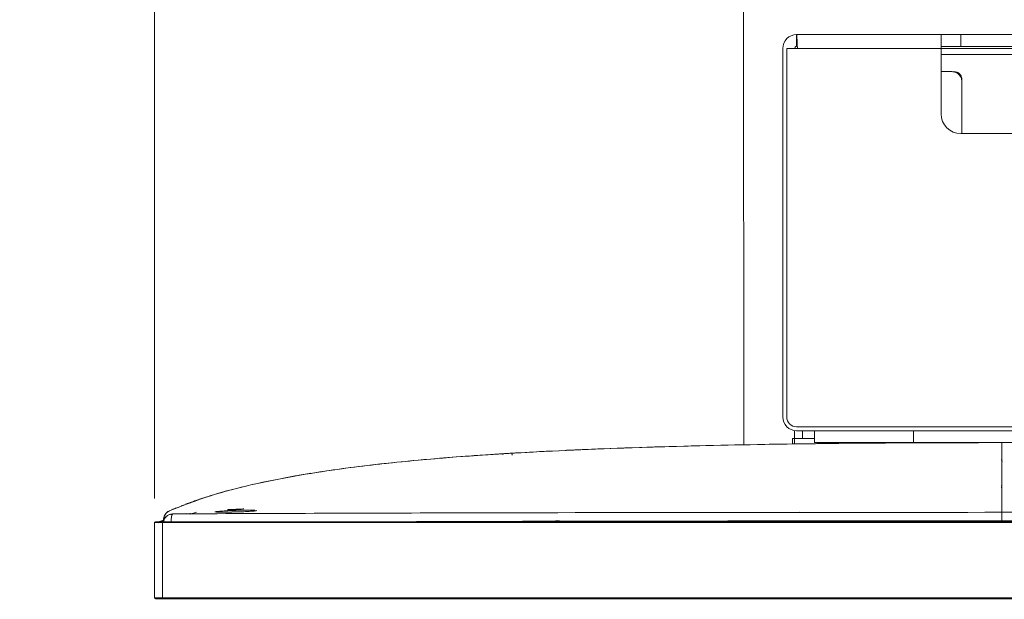
# Model space of a CAD drawing. Units: millimetres. Extents: x 466 to 886, y -348 to 283.
# Drawn here: x 544 to 554, y 243 to 249 of the extents above; entities that cross this region are included whole.
import ezdxf

# ---------------------------------------------------------------- set-up
doc = ezdxf.new("R2010")
doc.units = ezdxf.units.MM
doc.header["$PDSIZE"] = -1
doc.layers.add('DIMENSIONS', color=252, linetype='Continuous')
doc.styles.get("Standard").update_dxf_attribs({"font": 'arial.ttf'})
doc.dimstyles.new('ISO-25 - ab', dxfattribs={"dimtxt": 3, "dimasz": 2.5, "dimexe": 1.25, "dimexo": 0.625, "dimtad": 1, "dimdec": 0, "dimlfac": 25, "dimrnd": 5, "dimzin": 1, "dimtxsty": 'Standard', "dimcen": 2.5, "dimadec": 0, "dimazin": 0, "dimtfac": 1, "dimtdec": 0, "dimtmove": 0, "dimatfit": 3, "dimfxl": 1, "dimlwd": 15, "dimlwe": 15, "dimarcsym": 0})

# ---------------------------------------------------------------- blocks, each defined once
blk = doc.blocks.new('*D69')
at = {"layer": 'Defpoints', "color": 0, "lineweight": 15, "transparency": 16777216}
for p in [(553.1293, 253.9813), (502.9651, 101.1131), (563.6597, 101.1131)]:
    blk.add_point(p, dxfattribs=at)
at = {"layer": 'DIMENSIONS', "color": 0, "lineweight": 15, "transparency": 16777216}
for p, q in [((552.5043, 253.9813), (501.7151, 253.9813)), ((502.9651, 251.4813), (502.9651, 103.6131)), ((563.0347, 101.1131), (501.7151, 101.1131))]:
    blk.add_line(p, q, dxfattribs=at)
for points in [[(502.5485, 251.4813), (503.3818, 251.4813), (502.9651, 253.9813)], [(502.5485, 103.6131), (503.3818, 103.6131), (502.9651, 101.1131)]]:
    blk.add_solid(points, dxfattribs=at)
at = {"layer": 'DIMENSIONS', "color": 0, "lineweight": 15, "transparency": 16777216, "insert": (500.4175, 177.5472), "char_height": 3, "attachment_point": 5, "rotation": 90}
blk.add_mtext('3820 [150,5"]', dxfattribs=at)
blk = doc.blocks.new('*D104')
at = {"layer": 'Defpoints', "color": 0, "lineweight": 15, "transparency": 16777216}
for p in [(603.8853, 266.9809), (545.7533, 243.4211), (603.8853, 243.3218)]:
    blk.add_point(p, dxfattribs=at)
at = {"layer": 'DIMENSIONS', "color": 0, "lineweight": 15, "transparency": 16777216}
for p, q in [((545.7533, 244.0461), (545.7533, 268.2309)), ((603.8853, 243.9468), (603.8853, 268.2309)), ((548.2533, 266.9809), (601.3853, 266.9809))]:
    blk.add_line(p, q, dxfattribs=at)
for points in [[(548.2533, 267.3976), (548.2533, 266.5642), (545.7533, 266.9809)], [(601.3853, 267.3976), (601.3853, 266.5642), (603.8853, 266.9809)]]:
    blk.add_solid(points, dxfattribs=at)
at = {"layer": 'DIMENSIONS', "color": 0, "lineweight": 15, "transparency": 16777216, "insert": (574.8193, 269.5285), "char_height": 3, "attachment_point": 5}
blk.add_mtext('1455 [57,2"]', dxfattribs=at)
blk = doc.blocks.new('*D105')
at = {"layer": 'Defpoints', "color": 0, "lineweight": 15, "transparency": 16777216}
for p in [(553.1293, 253.9813), (537.789, 231.0233), (553.0635, 231.0233)]:
    blk.add_point(p, dxfattribs=at)
at = {"layer": 'DIMENSIONS', "color": 0, "lineweight": 15, "transparency": 16777216}
for p, q in [((552.5043, 253.9813), (536.539, 253.9813)), ((537.789, 251.4813), (537.789, 233.5233)), ((552.4385, 231.0233), (536.539, 231.0233))]:
    blk.add_line(p, q, dxfattribs=at)
for points in [[(537.3724, 251.4813), (538.2057, 251.4813), (537.789, 253.9813)], [(537.3724, 233.5233), (538.2057, 233.5233), (537.789, 231.0233)]]:
    blk.add_solid(points, dxfattribs=at)
at = {"layer": 'DIMENSIONS', "color": 0, "lineweight": 15, "transparency": 16777216, "insert": (535.2415, 242.5023), "char_height": 3, "attachment_point": 5, "rotation": 90}
blk.add_mtext('575 [22,6"]', dxfattribs=at)

msp = doc.modelspace()

# ---------------------------------------------------------------- linework, layer by layer
at = {"color": 7, "linetype": 'Continuous', "lineweight": 15}
for p, q in [((551.7066, 244.5872), (551.6993, 252.7965)), ((552.2393, 248.7291), (553.6993, 248.7291)), ((552.2393, 248.6091), (552.2393, 248.7291)), ((553.6993, 248.5891), (553.6993, 248.7291)), ((553.6993, 248.7291), (553.8993, 248.7291)), ((553.8993, 248.7291), (553.8993, 248.6091)), ((553.8993, 248.7291), (556.8593, 248.7291)), ((553.8993, 248.6091), (553.6993, 248.6091)), ((553.8993, 248.6091), (556.8593, 248.6091)), ((552.0993, 248.5891), (552.0993, 244.8691)), ((552.1393, 248.5891), (552.1393, 244.8691)), ((552.2476, 248.5891), (552.1393, 248.5891)), ((552.2476, 248.5891), (553.6993, 248.5891)), ((553.6993, 247.9291), (553.6993, 248.5891)), ((554.9793, 248.5291), (553.6993, 248.5291)), ((553.6993, 248.3555), (553.8094, 248.3555)), ((553.9094, 247.7291), (553.9094, 248.2555)), ((556.8593, 247.7291), (553.8993, 247.7291)), ((552.2193, 244.6491), (552.2193, 244.7291)), ((552.2393, 244.7691), (554.5593, 244.7691)), ((552.2393, 244.7291), (554.5593, 244.7291)), ((552.2993, 244.7291), (552.2993, 244.6491)), ((552.4193, 244.6091), (552.4193, 244.7291)), ((553.4193, 244.7291), (553.4193, 244.6091)), ((552.1993, 244.5951), (552.1993, 244.6491)), ((552.1993, 244.6491), (552.2193, 244.6491)), ((552.2193, 244.6491), (552.2193, 244.5954)), ((552.4193, 244.6491), (552.2193, 244.6491)), ((552.4193, 244.6491), (552.2993, 244.6491)), ((553.4193, 244.6091), (552.4193, 244.6091)), ((555.1593, 244.6091), (553.4193, 244.6091)), ((554.3133, 244.6091), (554.3133, 243.9053)), ((554.3049, 244.4366), (554.3133, 244.4378)), ((554.3133, 244.4971), (554.3133, 244.4971)), ((554.3203, 244.4204), (554.3133, 244.421)), ((554.3203, 244.4204), (554.3133, 244.421)), ((554.3133, 244.2359), (554.3133, 244.328)), ((554.3133, 244.3274), (554.3133, 244.239)), ((547.2151, 244.2794), (547.2953, 244.2929)), ((547.3353, 244.2994), (547.3353, 244.2994)), ((554.307, 244.1565), (554.3133, 244.1565)), ((554.3088, 244.1766), (554.3113, 244.1565)), ((554.3133, 244.1565), (554.3133, 244.0636)), ((554.3133, 244.0142), (554.3133, 244.1515)), ((554.3133, 244.0589), (554.3133, 244.1515)), ((545.9039, 243.921), (545.9039, 243.921)), ((545.9549, 243.939), (545.9053, 243.9199)), ((546.0443, 243.9785), (546.0215, 243.9696)), ((546.5635, 243.9316), (546.4925, 243.9316)), ((546.5023, 243.9327), (546.6442, 243.9402)), ((546.595, 243.932), (546.5824, 243.9301)), ((546.6541, 243.9399), (546.5831, 243.9326)), ((546.6458, 243.9406), (546.6091, 243.9353)), ((546.6508, 243.9404), (546.6329, 243.9377)), ((546.6528, 243.9408), (546.6454, 243.939)), ((554.3133, 244.0142), (554.3133, 243.921)), ((554.3133, 243.9178), (554.3133, 244.0083)), ((545.814, 243.8173), (545.8485, 243.83)), ((545.8446, 243.8415), (545.8407, 243.8091)), ((545.8446, 243.8415), (545.8407, 243.8091)), ((545.8467, 243.8529), (545.8467, 243.852)), ((545.8474, 243.8523), (545.8488, 243.8581)), ((545.9384, 243.8898), (545.9034, 243.8832)), ((545.9315, 243.8832), (545.9384, 243.8898)), ((546.0702, 243.8908), (546.0768, 243.8931)), ((546.1132, 243.8909), (546.1132, 243.8904)), ((546.1133, 243.8871), (546.1753, 243.9056)), ((546.1133, 243.8978), (546.1133, 243.8871)), ((546.1497, 243.8978), (546.1133, 243.8867)), ((546.1133, 243.8978), (546.1133, 243.8871)), ((546.1133, 243.8871), (546.1457, 243.8966)), ((546.1238, 243.8903), (546.1238, 243.8898)), ((551.2977, 243.9024), (552.2714, 243.9082)), ((554.3133, 243.8391), (554.3133, 243.9112)), ((554.3133, 243.9053), (554.3133, 243.819)), ((595.3253, 243.9053), (554.3133, 243.9053)), ((554.3133, 243.9053), (595.3253, 243.9053)), ((545.7533, 243.8011), (545.7533, 243.0411)), ((545.8333, 243.8011), (545.7533, 243.8011)), ((545.7933, 243.8091), (545.814, 243.8173)), ((545.7933, 243.8011), (545.7933, 243.8091)), ((545.7933, 243.8005), (545.8066, 243.8051)), ((545.814, 243.8173), (545.8417, 243.8173)), ((545.8208, 243.8099), (545.8316, 243.8137)), ((545.8333, 243.8011), (545.8333, 243.8091)), ((545.8333, 243.8091), (603.8053, 243.8091)), ((545.8333, 243.8011), (545.8333, 243.0411)), ((603.8053, 243.8011), (545.8333, 243.8011)), ((545.8407, 243.8091), (545.8417, 243.8178)), ((549.8433, 243.8196), (549.8033, 243.8195)), ((549.8433, 243.8196), (549.8433, 243.8196)), ((551.2977, 243.8174), (551.2577, 243.8174)), ((554.3133, 243.819), (595.3253, 243.819)), ((595.3253, 243.819), (554.3133, 243.819)), ((545.7533, 243.0411), (545.8333, 243.0411)), ((545.7613, 243.0331), (545.8333, 243.0331)), ((545.8333, 243.0411), (603.8053, 243.0411)), ((545.8333, 243.0411), (545.8333, 243.0331)), ((603.8053, 243.0331), (545.8333, 243.0331))]:
    msp.add_line(p, q, dxfattribs=at)
at = {"color": 8, "linetype": 'Continuous', "lineweight": 15}
msp.add_line((553.6993, 248.5891), (557.0593, 248.5891), dxfattribs=at)
at = {"color": 7, "linetype": 'Continuous', "lineweight": 15}
for centre, radius, start, end in [((552.2393, 248.5891), 0.14, 90, 180), ((552.2393, 248.5891), 0.02, 90, 180), ((553.8094, 248.2555), 0.1, 360, 90), ((553.8294, 248.2755), 0.08, 0, 90), ((553.8993, 247.9291), 0.2, 180, 270), ((552.2393, 244.8691), 0.14, 180, 270), ((552.2393, 244.8691), 0.1, 180, 270), ((549.2602, 244.476), 0.02, 47.09892, 70.21201), ((545.7613, 243.8011), 0.008, 90, 180), ((545.7613, 243.0411), 0.008, 180, 270)]:
    msp.add_arc(centre, radius, start, end, dxfattribs=at)
for points, knots in [([(552.2476, 248.5891), (552.2469, 248.6075), (552.2462, 248.6258), (552.2448, 248.6597), (552.2441, 248.6752), (552.2427, 248.7011), (552.2421, 248.7115), (552.2407, 248.7255), (552.24, 248.7291), (552.2393, 248.7291)], [0, 0, 0, 0, 0.25, 0.25, 0.5, 0.5, 0.75, 0.75, 1, 1, 1, 1]), ([(553.8094, 248.3555), (553.8225, 248.354), (553.8487, 248.351), (553.8818, 248.3279), (553.9049, 248.2948), (553.9079, 248.2686), (553.9094, 248.2555)], [0, 0, 0, 0, 0.25, 0.5, 0.75, 1, 1, 1, 1]), ([(553.9041, 248.3024), (553.9038, 248.3036), (553.9018, 248.3151), (553.8866, 248.3329), (553.8658, 248.3494), (553.8505, 248.3516), (553.8455, 248.3523)], [0, 0, 0, 0, 0.047169, 0.4325, 0.817831, 1, 1, 1, 1]), ([(554.3133, 244.6091), (553.914, 244.6085), (553.1162, 244.6071), (551.9209, 244.5934), (550.7289, 244.5662), (549.7043, 244.5247), (548.8474, 244.4704), (548.1577, 244.4103), (547.5662, 244.3381), (547.0729, 244.257), (546.6766, 244.1736), (546.2833, 244.0702), (546.0307, 243.9709), (545.9039, 243.921)], [0, 0, 0, 0, 0.141339, 0.282424, 0.423163, 0.563416, 0.645395, 0.727091, 0.808461, 0.856268, 0.90401, 0.951809, 1, 1, 1, 1]), ([(545.9039, 243.921), (546.0409, 243.9744), (546.3139, 244.0809), (546.7396, 244.1887), (547.1684, 244.2746), (547.6013, 244.3414), (548.0369, 244.3951), (548.6738, 244.4581), (549.5143, 244.5154), (550.8337, 244.5716), (552.4341, 244.6041), (553.6862, 244.6075), (554.3133, 244.6091)], [0, 0, 0, 0, 0.0520136, 0.103613, 0.1551768, 0.2068323, 0.2586171, 0.3105358, 0.4333841, 0.5567673, 0.7780038, 1, 1, 1, 1]), ([(549.8996, 244.5306), (549.9009, 244.5306), (549.9036, 244.5308), (549.9248, 244.5318), (549.9575, 244.5332), (549.9986, 244.5351), (550.0396, 244.5369), (550.0722, 244.5383), (550.0934, 244.5392), (550.0961, 244.5393), (550.0974, 244.5394)], [0, 0, 0, 0, 0.118161, 0.236391, 0.368286, 0.500315, 0.632325, 0.764191, 0.882271, 1, 1, 1, 1]), ([(554.3133, 243.9053), (554.3133, 243.988), (554.3133, 244.1534), (554.3133, 244.3398), (554.3133, 244.471), (554.3133, 244.5531), (554.3133, 244.6004), (554.3133, 244.6062), (554.3133, 244.6091)], [0, 0, 0, 0, 0.186665, 0.373331, 0.559996, 0.706664, 0.853332, 1, 1, 1, 1]), ([(548.8655, 244.4691), (548.905, 244.472), (548.9834, 244.4777), (549.0954, 244.4854), (549.1894, 244.4916), (549.2387, 244.4946), (549.2591, 244.4959)], [0, 0, 0, 0, 0.273461, 0.544045, 0.811731, 1, 1, 1, 1]), ([(549.2589, 244.4959), (549.2593, 244.4959), (549.26, 244.496), (549.2658, 244.4963), (549.275, 244.4969), (549.2919, 244.498), (549.3212, 244.4998), (549.3488, 244.5014), (549.3634, 244.5023)], [0, 0, 0, 0, 0.116934, 0.235476, 0.355543, 0.477055, 0.724429, 1, 1, 1, 1]), ([(549.2715, 244.492), (549.2702, 244.493), (549.2665, 244.4957), (549.2619, 244.4958), (549.2589, 244.4959)], [0, 0, 0, 0, 0.354302, 1, 1, 1, 1]), ([(549.3634, 244.5023), (549.3635, 244.502), (549.3635, 244.5015), (549.3638, 244.4974), (549.3642, 244.4913), (549.3645, 244.4864), (549.3646, 244.4841)], [0, 0, 0, 0, 0.2412, 0.5, 0.7588, 1, 1, 1, 1]), ([(549.3646, 244.4841), (549.3645, 244.4864), (549.3642, 244.4913), (549.3638, 244.4974), (549.3635, 244.5015), (549.3635, 244.502), (549.3634, 244.5023)], [0, 0, 0, 0, 0.2412, 0.5, 0.7588, 1, 1, 1, 1]), ([(549.3644, 244.5023), (549.3806, 244.5033), (549.4164, 244.5054), (549.4486, 244.5072), (549.4532, 244.5075), (549.4555, 244.5076)], [0, 0, 0, 0, 0.291851, 0.644742, 1, 1, 1, 1]), ([(554.3133, 244.1565), (554.3133, 244.1886), (554.3133, 244.2528), (554.3133, 244.3029), (554.3133, 244.328)], [0, 0, 0, 0, 0.5, 1, 1, 1, 1]), ([(547.3164, 244.2964), (547.3173, 244.2965), (547.3192, 244.2968), (547.3225, 244.2974), (547.3258, 244.2979), (547.3289, 244.2984), (547.3316, 244.2988), (547.3337, 244.2992), (547.335, 244.2994), (547.3352, 244.2994), (547.3353, 244.2994)], [0, 0, 0, 0, 0.125171, 0.250543, 0.377082, 0.503443, 0.628694, 0.75349, 0.876896, 1, 1, 1, 1]), ([(547.3353, 244.2994), (547.3353, 244.2994), (547.3353, 244.2994), (547.3353, 244.2994), (547.3353, 244.2994)], [0, 0, 0, 0, 0.500002, 1, 1, 1, 1]), ([(546.3224, 244.0741), (546.3192, 244.0731), (546.3127, 244.0711), (546.2828, 244.0618), (546.2415, 244.0486), (546.1931, 244.0325), (546.1447, 244.0157), (546.1037, 244.0009), (546.074, 243.9898), (546.0674, 243.9873), (546.0642, 243.9861)], [0, 0, 0, 0, 0.1170469, 0.2409478, 0.3678395, 0.4987631, 0.6306646, 0.7593294, 0.882207, 1, 1, 1, 1]), ([(545.8446, 243.8415), (545.8457, 243.8473), (545.8487, 243.8643), (545.8622, 243.89), (545.883, 243.9105), (545.8985, 243.9183), (545.9039, 243.921)], [0, 0, 0, 0, 0.1710016, 0.499974, 0.8238699, 1, 1, 1, 1]), ([(545.9039, 243.921), (545.8961, 243.9168), (545.8803, 243.9085), (545.8624, 243.8887), (545.8517, 243.8712), (545.8492, 243.8602), (545.8487, 243.8576)], [0, 0, 0, 0, 0.305019, 0.6120816, 0.910562, 1, 1, 1, 1]), ([(545.883, 243.9067), (545.8835, 243.9072), (545.8896, 243.9135), (545.8978, 243.9168), (545.9053, 243.9199)], [0, 0, 0, 0, 0.075492, 1, 1, 1, 1]), ([(545.971, 243.9494), (545.9578, 243.9439), (545.9317, 243.933), (545.9218, 243.9287), (545.9274, 243.9312), (545.9433, 243.9378), (545.9472, 243.9395)], [0, 0, 0, 0, 0.3084112, 0.6054336, 0.902457, 1, 1, 1, 1]), ([(546.7674, 243.927), (546.767, 243.927), (546.7588, 243.9279), (546.7247, 243.9287), (546.67, 243.9283), (546.6171, 243.9269), (546.5609, 243.9249), (546.4906, 243.9215), (546.4226, 243.9172), (546.3839, 243.914), (546.3654, 243.9118), (546.3635, 243.9109), (546.3625, 243.9104)], [0, 0, 0, 0, 0.006884, 0.139701, 0.276594, 0.34978, 0.425913, 0.569255, 0.712493, 0.840361, 0.916271, 1, 1, 1, 1]), ([(546.7845, 243.9237), (546.7812, 243.9223), (546.7746, 243.9196), (546.7258, 243.9153), (546.6563, 243.9117), (546.5737, 243.9092), (546.4912, 243.908), (546.4216, 243.9077), (546.3724, 243.9084), (546.3658, 243.9097), (546.3625, 243.9104)], [0, 0, 0, 0, 0.125218, 0.25013, 0.374972, 0.499741, 0.624396, 0.74894, 0.873731, 1, 1, 1, 1]), ([(546.3625, 243.9104), (546.3656, 243.9097), (546.372, 243.9084), (546.4202, 243.9077), (546.4899, 243.9079), (546.5733, 243.9092), (546.6564, 243.9117), (546.7259, 243.9153), (546.7746, 243.9196), (546.7812, 243.9223), (546.7845, 243.9237)], [0, 0, 0, 0, 0.123164, 0.247631, 0.373351, 0.500272, 0.625577, 0.749871, 0.874952, 1, 1, 1, 1]), ([(546.4925, 243.9316), (546.492, 243.9316), (546.4908, 243.9316), (546.4902, 243.9317), (546.4904, 243.9318), (546.4916, 243.9319), (546.4935, 243.9321), (546.4961, 243.9323), (546.4991, 243.9326), (546.5013, 243.9327), (546.5023, 243.9327)], [0, 0, 0, 0, 0.124554, 0.249053, 0.37453, 0.500123, 0.625305, 0.750631, 0.875335, 1, 1, 1, 1]), ([(546.5831, 243.9326), (546.5825, 243.9325), (546.5813, 243.9324), (546.5789, 243.9322), (546.5762, 243.9321), (546.5733, 243.9319), (546.5704, 243.9318), (546.5677, 243.9317), (546.5653, 243.9316), (546.5641, 243.9316), (546.5635, 243.9316)], [0, 0, 0, 0, 0.125111, 0.250299, 0.375821, 0.501786, 0.626444, 0.751474, 0.875732, 1, 1, 1, 1]), ([(546.6442, 243.9402), (546.6453, 243.9402), (546.6475, 243.9404), (546.6505, 243.9404), (546.6531, 243.9405), (546.655, 243.9405), (546.6562, 243.9404), (546.6563, 243.9403), (546.6557, 243.9401), (546.6546, 243.94), (546.6541, 243.9399)], [0, 0, 0, 0, 0.12482, 0.24937, 0.374773, 0.500156, 0.625166, 0.750341, 0.875142, 1, 1, 1, 1]), ([(545.8544, 243.843), (545.8507, 243.8364), (545.8446, 243.8258), (545.8423, 243.8138), (545.8415, 243.8091)], [0, 0, 0, 0, 0.6144337, 1, 1, 1, 1]), ([(545.848, 243.8578), (545.8474, 243.8528), (545.8462, 243.8426), (545.8442, 243.8265), (545.8432, 243.8182)], [0, 0, 0, 0, 0.4842404, 1, 1, 1, 1]), ([(545.8684, 243.8547), (545.8638, 243.8538), (545.8566, 243.8523), (545.8526, 243.8493), (545.8511, 243.8482)], [0, 0, 0, 0, 0.624634, 1, 1, 1, 1]), ([(545.8511, 243.8482), (545.8525, 243.8492), (545.8565, 243.8522), (545.8632, 243.8543), (545.8683, 243.8547), (545.8684, 243.8547)], [0, 0, 0, 0, 0.35496, 0.992237, 1, 1, 1, 1]), ([(545.9034, 243.8832), (545.8938, 243.8786), (545.8742, 243.8693), (545.861, 243.8518), (545.8544, 243.843)], [0, 0, 0, 0, 0.495435, 1, 1, 1, 1]), ([(545.8693, 243.8937), (545.8681, 243.8927), (545.8663, 243.8912), (545.8651, 243.8891), (545.8648, 243.8884)], [0, 0, 0, 0, 0.7193098, 1, 1, 1, 1]), ([(545.9034, 243.8832), (545.9086, 243.8846), (545.9175, 243.8868), (545.9273, 243.8843), (545.9315, 243.8832)], [0, 0, 0, 0, 0.576683, 1, 1, 1, 1]), ([(545.9142, 243.8865), (545.9162, 243.8871), (545.9194, 243.8881), (545.9226, 243.8883), (545.9238, 243.8884)], [0, 0, 0, 0, 0.651004, 1, 1, 1, 1]), ([(545.9195, 243.8091), (545.9198, 243.8156), (545.9203, 243.8311), (545.9229, 243.8523), (545.9267, 243.8717), (545.9299, 243.8794), (545.9315, 243.8832)], [0, 0, 0, 0, 0.195315, 0.464146, 0.732366, 1, 1, 1, 1]), ([(545.9384, 243.8898), (545.936, 243.8885), (545.9312, 243.8857), (545.9251, 243.8657), (545.9209, 243.8392), (545.92, 243.8183), (545.9196, 243.8091)], [0, 0, 0, 0, 0.268303, 0.534395, 0.796682, 1, 1, 1, 1]), ([(545.9384, 243.8898), (546.89, 243.8935), (549.6816, 243.9041), (552.4732, 243.9048), (554.3133, 243.9053)], [0, 0, 0, 0, 0.3408713, 1, 1, 1, 1]), ([(554.3133, 243.9053), (552.4732, 243.9048), (549.6816, 243.9041), (546.89, 243.8935), (545.9384, 243.8898)], [0, 0, 0, 0, 0.659129, 1, 1, 1, 1]), ([(545.7613, 243.8091), (545.7623, 243.8091), (545.7638, 243.8091), (545.7727, 243.8091), (545.782, 243.8091), (545.7935, 243.8091), (545.8103, 243.8091), (545.8242, 243.8091), (545.8333, 243.8091)], [0, 0, 0, 0, 0.239443, 0.369626, 0.5, 0.630183, 0.760557, 1, 1, 1, 1]), ([(554.3133, 243.819), (552.4684, 243.8187), (550.3333, 243.8184), (548.1982, 243.8103), (547.9081, 243.8091)], [0, 0, 0, 0, 0.864092, 1, 1, 1, 1]), ([(548.2264, 243.8091), (548.8563, 243.8113), (550.8853, 243.8184), (552.9142, 243.8188), (554.3133, 243.819)], [0, 0, 0, 0, 0.310468, 1, 1, 1, 1]), ([(545.8333, 243.0331), (545.8242, 243.0331), (545.8103, 243.0331), (545.7935, 243.0331), (545.782, 243.0331), (545.7727, 243.0331), (545.7638, 243.0331), (545.7623, 243.0331), (545.7613, 243.0331)], [0, 0, 0, 0, 0.239443, 0.369626, 0.5, 0.630183, 0.760557, 1, 1, 1, 1])]:
    msp.add_open_spline(points, degree=3, knots=knots, dxfattribs=at)
at = {"color": 8, "linetype": 'Continuous', "lineweight": 15}
msp.add_open_spline([(545.8441, 243.8091), (545.8453, 243.8163), (545.8474, 243.83), (545.8521, 243.8388), (545.8544, 243.843)], degree=3, knots=[0, 0, 0, 0, 0.526543, 1, 1, 1, 1], dxfattribs=at)

# ---------------------------------------------------------------- dimensions: what is measured, and where the dimension line sits
at = {"layer": 'DIMENSIONS', "lineweight": 15}
dim = msp.add_linear_dim(base=(603.8853, 266.9809), p1=(545.7533, 243.4211), p2=(603.8853, 243.3218), dimstyle='ISO-25 - ab', dxfattribs=at)
dim.commit()
dim.dimension.update_dxf_attribs({"geometry": '*D104', "text_midpoint": (574.8193, 269.5285)})
for base, p2, picture, middle in [((502.9651, 101.1131), (563.6597, 101.1131), '*D69', (500.4175, 177.5472)), ((537.789, 231.0233), (553.0635, 231.0233), '*D105', (535.2415, 242.5023))]:
    dim = msp.add_linear_dim(base=base, p1=(553.1293, 253.9813), p2=p2, angle=90, dimstyle='ISO-25 - ab', dxfattribs=at)
    dim.commit()
    dim.dimension.update_dxf_attribs({"geometry": picture, "text_midpoint": middle})

doc.saveas('drawing.dxf')
